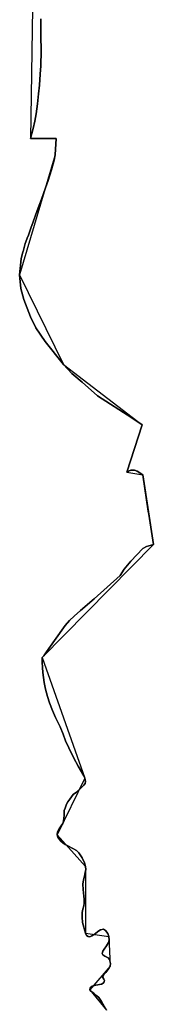
# Model space of a CAD drawing. Units: inches. Extents: x 48930 to 106139, y 57015 to 138759.
# Drawn here: x 58848 to 58973, y 74910 to 75828 of the extents above; entities that cross this region are included whole.
import ezdxf

# ---------------------------------------------------------------- set-up
doc = ezdxf.new("R2010")
doc.units = ezdxf.units.IN
doc.header["$MEASUREMENT"] = 0
for name, color, linetype in [('LIMADM_CANTONS', 10, 'Continuous'), ('LIMADM_COMM_CADASTRALES', 10, 'Continuous'), ('LIMADM_COMMUNES', 10, 'Continuous'), ('LIMADM_DISTRICTS', 10, 'Continuous'), ('LIMADM_GEN_CANTONS', 10, 'Continuous'), ('LIMADM_GEN_COMM_CADASTRALES', 10, 'Continuous'), ('LIMADM_GEN_COMMUNES', 10, 'Continuous'), ('LIMADM_GEN_DISTRICTS', 10, 'Continuous'), ('LIMADM_GEN_PAYS', 10, 'Continuous'), ('LIMADM_GEN_SECTIONS', 10, 'Continuous'), ('LIMADM_JUDICIAIRE', 10, 'Continuous'), ('LIMADM_LEGISLATIVE', 10, 'Continuous'), ('LIMADM_PAYS', 10, 'Continuous'), ('LIMADM_SECTIONS', 10, 'Continuous')]:
    doc.layers.add(name, color=color, linetype=linetype)

# ---------------------------------------------------------------- blocks, each defined once
blk = doc.blocks.new('limadmin_ACAD_1_FMEBLOCK55')
at = {"layer": 'LIMADM_COMMUNES'}
blk.add_lwpolyline([(-1951.0415, 3229.96), (-1950.8975, 3214.022), (-1950.7575, 3199.91), (-1951.0465, 3186.001), (-1951.4815, 3178.177), (-1952.3505, 3167.89), (-1953.0745, 3159.921), (-1954.0885, 3150.648), (-1955.2465, 3141.23), (-1956.5505, 3134.42), (-1958.1435, 3127.611), (-1960.6055, 3118.193), (-1958.2045, 3118.193), (-1945.4005, 3118.193), (-1936.7085, 3118.193), (-1937.5775, 3103.124), (-1938.4465, 3098.198), (-1940.9085, 3089.215), (-1944.0955, 3079.073), (-1945.3465, 3075.625), (-1946.5325, 3072.354), (-1950.3885, 3061.746), (-1952.3865, 3056.249), (-1954.2305, 3051.175), (-1958.1185, 3040.479), (-1960.1465, 3034.828), (-1962.8985, 3027.258), (-1963.0435, 3026.859), (-1965.5055, 3020.339), (-1967.5345, 3013.03), (-1967.6775, 3012.515), (-1969.2705, 3006.14), (-1970.7195, 2991.318), (-1969.5605, 2978.422), (-1966.8085, 2968.135), (-1960.5815, 2952.197), (-1955.6565, 2941.765), (-1946.9675, 2929.16), (-1929.8775, 2907.572), (-1922.0565, 2899.313), (-1912.3525, 2891.054), (-1897.9155, 2878.412), (-1865.9085, 2857.837), (-1856.3495, 2851.317), (-1870.6765, 2807.33), (-1869.0835, 2808.199), (-1866.9115, 2809.068), (-1865.1735, 2809.213), (-1863.4355, 2809.213), (-1861.1185, 2808.199), (-1855.7595, 2804.722), (-1850.6245, 2770.802), (-1850.2125, 2768.08), (-1845.9105, 2739.666), (-1852.1385, 2737.928), (-1855.6145, 2736.044), (-1866.9115, 2724.163), (-1872.9945, 2716.774), (-1876.9985, 2710.927), (-1901.0405, 2689.048), (-1913.9305, 2678.327), (-1919.7235, 2672.966), (-1924.2135, 2668.764), (-1928.1235, 2664.127), (-1938.1175, 2650.363), (-1945.6485, 2639.641), (-1948.1105, 2636.019), (-1949.5585, 2634.57), (-1949.5585, 2630.078), (-1949.4215, 2625.251), (-1949.1325, 2620.324), (-1947.8285, 2611.196), (-1946.5255, 2604.966), (-1944.7875, 2598.011), (-1942.9045, 2592.216), (-1940.0075, 2585.116), (-1937.1115, 2578.451), (-1933.0565, 2569.903), (-1930.1595, 2562.948), (-1927.8425, 2556.863), (-1924.9455, 2550.053), (-1920.0215, 2540.635), (-1915.9665, 2533.101), (-1910.9095, 2524.22), (-1909.7515, 2521.902), (-1909.1715, 2518.714), (-1909.6065, 2516.976), (-1910.7645, 2515.382), (-1912.9375, 2513.209), (-1917.7165, 2509.007), (-1920.6135, 2506.544), (-1923.9445, 2502.342), (-1925.6825, 2499.879), (-1926.9855, 2497.561), (-1928.2895, 2494.083), (-1929.0135, 2491.62), (-1929.3035, 2487.129), (-1929.7375, 2482.057), (-1930.4615, 2479.594), (-1931.9105, 2477.566), (-1933.9375, 2474.668), (-1935.2415, 2471.915), (-1935.6755, 2469.017), (-1935.0965, 2466.989), (-1933.6475, 2464.671), (-1932.3445, 2463.222), (-1930.3165, 2461.628), (-1928.2895, 2460.179), (-1925.8275, 2458.73), (-1921.1925, 2456.412), (-1917.5715, 2454.384), (-1915.3995, 2452.355), (-1912.5025, 2447.574), (-1910.3305, 2442.937), (-1909.1715, 2439.605), (-1909.0265, 2436.707), (-1909.4615, 2433.954), (-1910.3305, 2430.477), (-1911.1995, 2427), (-1911.6335, 2422.943), (-1911.4895, 2418.016), (-1910.9095, 2411.931), (-1910.6265, 2408.996), (-1910.4815, 2405.374), (-1910.7705, 2402.766), (-1911.6395, 2399.868), (-1912.3635, 2396.68), (-1912.5085, 2392.189), (-1911.9295, 2387.262), (-1909.3225, 2377.41), (-1908.1635, 2375.237), (-1906.8605, 2374.222), (-1905.2675, 2374.077), (-1903.2395, 2374.947), (-1900.1985, 2376.83), (-1897.5915, 2379.004), (-1895.2745, 2380.597), (-1892.5225, 2381.032), (-1890.4945, 2380.018), (-1888.3225, 2377.12), (-1887.3085, 2374.367), (-1887.1635, 2370.89), (-1887.7425, 2368.572), (-1889.6255, 2365.529), (-1891.9425, 2362.341), (-1892.9565, 2360.748), (-1893.5365, 2358.574), (-1892.9565, 2357.125), (-1891.0745, 2355.821), (-1888.1775, 2354.373), (-1886.7295, 2352.779), (-1885.8605, 2349.012), (-1886.1495, 2346.693), (-1887.3085, 2344.52), (-1890.3495, 2340.753), (-1892.2325, 2338.869), (-1893.1015, 2337.276), (-1892.9565, 2336.116), (-1892.2325, 2334.668), (-1891.5085, 2333.364), (-1891.7985, 2331.915), (-1892.6675, 2330.756), (-1894.4055, 2329.886), (-1899.6185, 2329.017), (-1903.0945, 2328.003), (-1904.8325, 2326.409), (-1905.1225, 2324.525), (-1904.2535, 2323.221), (-1901.5015, 2321.483), (-1898.6055, 2318.875), (-1896.8675, 2317.281), (-1894.2115, 2313.648), (-1889.6955, 2305.698)], dxfattribs=at)

msp = doc.modelspace()

# ---------------------------------------------------------------- linework, layer by layer
at = {"layer": 'LIMADM_CANTONS'}
msp.add_lwpolyline([(58867.894, 75828.95), (58868.038, 75813.012), (58868.178, 75798.9), (58867.889, 75784.991), (58867.454, 75777.167), (58866.585, 75766.88), (58865.861, 75758.911), (58864.847, 75749.638), (58863.689, 75740.22), (58862.385, 75733.41), (58860.792, 75726.601), (58858.33, 75717.183), (58860.731, 75717.183), (58873.535, 75717.183), (58882.227, 75717.183), (58881.358, 75702.114), (58880.489, 75697.188), (58878.027, 75688.205), (58874.84, 75678.063), (58873.589, 75674.615), (58872.403, 75671.344), (58868.547, 75660.736), (58866.549, 75655.239), (58864.705, 75650.165), (58860.817, 75639.469), (58858.789, 75633.818), (58856.037, 75626.248), (58855.892, 75625.849), (58853.43, 75619.329), (58851.401, 75612.02), (58851.258, 75611.505), (58849.665, 75605.13), (58848.216, 75590.308), (58849.375, 75577.412), (58852.127, 75567.125), (58858.354, 75551.187), (58863.279, 75540.755), (58871.968, 75528.15), (58889.058, 75506.562), (58896.879, 75498.303), (58906.583, 75490.044), (58921.02, 75477.402), (58953.027, 75456.827), (58962.586, 75450.307), (58948.259, 75406.32), (58949.852, 75407.189), (58952.024, 75408.058), (58953.762, 75408.203), (58955.5, 75408.203), (58957.817, 75407.189), (58963.176, 75403.712), (58968.311, 75369.792), (58968.723, 75367.07), (58973.025, 75338.656), (58966.797, 75336.918), (58963.321, 75335.034), (58952.024, 75323.153), (58945.941, 75315.764), (58941.937, 75309.917), (58917.895, 75288.038), (58905.005, 75277.317), (58899.212, 75271.956), (58894.722, 75267.754), (58890.812, 75263.117), (58880.818, 75249.353), (58873.287, 75238.631), (58870.825, 75235.009), (58869.377, 75233.56), (58869.377, 75229.068), (58869.514, 75224.241), (58869.803, 75219.314), (58871.107, 75210.186), (58872.41, 75203.956), (58874.148, 75197.001), (58876.031, 75191.206), (58878.928, 75184.106), (58881.824, 75177.441), (58885.879, 75168.893), (58888.776, 75161.938), (58891.093, 75155.853), (58893.99, 75149.043), (58898.914, 75139.625), (58902.969, 75132.091), (58908.026, 75123.21), (58909.184, 75120.892), (58909.764, 75117.704), (58909.329, 75115.966), (58908.171, 75114.372), (58905.998, 75112.199), (58901.219, 75107.997), (58898.322, 75105.534), (58894.991, 75101.332), (58893.253, 75098.869), (58891.95, 75096.551), (58890.646, 75093.073), (58889.922, 75090.61), (58889.632, 75086.119), (58889.198, 75081.047), (58888.474, 75078.584), (58887.025, 75076.556), (58884.998, 75073.658), (58883.694, 75070.905), (58883.26, 75068.007), (58883.839, 75065.979), (58885.288, 75063.661), (58886.591, 75062.212), (58888.619, 75060.618), (58890.646, 75059.169), (58893.108, 75057.72), (58897.743, 75055.402), (58901.364, 75053.374), (58903.536, 75051.345), (58906.433, 75046.564), (58908.605, 75041.927), (58909.764, 75038.595), (58909.909, 75035.697), (58909.474, 75032.944), (58908.605, 75029.467), (58907.736, 75025.99), (58907.302, 75021.933), (58907.446, 75017.006), (58908.026, 75010.921), (58908.309, 75007.986), (58908.454, 75004.364), (58908.165, 75001.756), (58907.296, 74998.858), (58906.572, 74995.67), (58906.427, 74991.179), (58907.006, 74986.252), (58909.613, 74976.4), (58910.772, 74974.227), (58912.075, 74973.212), (58913.668, 74973.067), (58915.696, 74973.937), (58918.737, 74975.82), (58921.344, 74977.994), (58923.661, 74979.587), (58926.413, 74980.022), (58928.441, 74979.008), (58930.613, 74976.11), (58931.627, 74973.357), (58931.772, 74969.88), (58931.193, 74967.562), (58929.31, 74964.519), (58926.993, 74961.331), (58925.979, 74959.738), (58925.399, 74957.564), (58925.979, 74956.115), (58927.861, 74954.811), (58930.758, 74953.363), (58932.206, 74951.769), (58933.075, 74948.002), (58932.786, 74945.683), (58931.627, 74943.51), (58928.586, 74939.743), (58926.703, 74937.859), (58925.834, 74936.266), (58925.979, 74935.106), (58926.703, 74933.658), (58927.427, 74932.354), (58927.137, 74930.905), (58926.268, 74929.746), (58924.53, 74928.876), (58919.317, 74928.007), (58915.841, 74926.993), (58914.103, 74925.399), (58913.813, 74923.515), (58914.682, 74922.211), (58917.434, 74920.473), (58920.33, 74917.865), (58922.068, 74916.271), (58924.724, 74912.638), (58929.24, 74904.688)], dxfattribs=at)
at = {"layer": 'LIMADM_COMM_CADASTRALES'}
msp.add_lwpolyline([(58867.894, 75828.95), (58868.038, 75813.012), (58868.178, 75798.9), (58867.889, 75784.991), (58867.454, 75777.167), (58866.585, 75766.88), (58865.861, 75758.911), (58864.847, 75749.638), (58863.689, 75740.22), (58862.385, 75733.41), (58860.792, 75726.601), (58858.33, 75717.183), (58860.731, 75717.183), (58873.535, 75717.183), (58882.227, 75717.183), (58881.358, 75702.114), (58880.489, 75697.188), (58878.027, 75688.205), (58874.84, 75678.063), (58873.589, 75674.615), (58872.403, 75671.344), (58868.547, 75660.736), (58866.549, 75655.239), (58864.705, 75650.165), (58860.817, 75639.469), (58858.789, 75633.818), (58856.037, 75626.248), (58855.892, 75625.849), (58853.43, 75619.329), (58851.401, 75612.02), (58851.258, 75611.505), (58849.665, 75605.13), (58848.216, 75590.308), (58849.375, 75577.412), (58852.127, 75567.125), (58858.354, 75551.187), (58863.279, 75540.755), (58871.968, 75528.15), (58889.058, 75506.562), (58896.879, 75498.303), (58906.583, 75490.044), (58921.02, 75477.402), (58953.027, 75456.827), (58962.586, 75450.307), (58948.259, 75406.32), (58949.852, 75407.189), (58952.024, 75408.058), (58953.762, 75408.203), (58955.5, 75408.203), (58957.817, 75407.189), (58963.176, 75403.712), (58968.311, 75369.792), (58968.723, 75367.07), (58973.025, 75338.656), (58966.797, 75336.918), (58963.321, 75335.034), (58952.024, 75323.153), (58945.941, 75315.764), (58941.937, 75309.917), (58917.895, 75288.038), (58905.005, 75277.317), (58899.212, 75271.956), (58894.722, 75267.754), (58890.812, 75263.117), (58880.818, 75249.353), (58873.287, 75238.631), (58870.825, 75235.009), (58869.377, 75233.56), (58869.377, 75229.068), (58869.514, 75224.241), (58869.803, 75219.314), (58871.107, 75210.186), (58872.41, 75203.956), (58874.148, 75197.001), (58876.031, 75191.206), (58878.928, 75184.106), (58881.824, 75177.441), (58885.879, 75168.893), (58888.776, 75161.938), (58891.093, 75155.853), (58893.99, 75149.043), (58898.914, 75139.625), (58902.969, 75132.091), (58908.026, 75123.21), (58909.184, 75120.892), (58909.764, 75117.704), (58909.329, 75115.966), (58908.171, 75114.372), (58905.998, 75112.199), (58901.219, 75107.997), (58898.322, 75105.534), (58894.991, 75101.332), (58893.253, 75098.869), (58891.95, 75096.551), (58890.646, 75093.073), (58889.922, 75090.61), (58889.632, 75086.119), (58889.198, 75081.047), (58888.474, 75078.584), (58887.025, 75076.556), (58884.998, 75073.658), (58883.694, 75070.905), (58883.26, 75068.007), (58883.839, 75065.979), (58885.288, 75063.661), (58886.591, 75062.212), (58888.619, 75060.618), (58890.646, 75059.169), (58893.108, 75057.72), (58897.743, 75055.402), (58901.364, 75053.374), (58903.536, 75051.345), (58906.433, 75046.564), (58908.605, 75041.927), (58909.764, 75038.595), (58909.909, 75035.697), (58909.474, 75032.944), (58908.605, 75029.467), (58907.736, 75025.99), (58907.302, 75021.933), (58907.446, 75017.006), (58908.026, 75010.921), (58908.309, 75007.986), (58908.454, 75004.364), (58908.165, 75001.756), (58907.296, 74998.858), (58906.572, 74995.67), (58906.427, 74991.179), (58907.006, 74986.252), (58909.613, 74976.4), (58910.772, 74974.227), (58912.075, 74973.212), (58913.668, 74973.067), (58915.696, 74973.937), (58918.737, 74975.82), (58921.344, 74977.994), (58923.661, 74979.587), (58926.413, 74980.022), (58928.441, 74979.008), (58930.613, 74976.11), (58931.627, 74973.357), (58931.772, 74969.88), (58931.193, 74967.562), (58929.31, 74964.519), (58926.993, 74961.331), (58925.979, 74959.738), (58925.399, 74957.564), (58925.979, 74956.115), (58927.861, 74954.811), (58930.758, 74953.363), (58932.206, 74951.769), (58933.075, 74948.002), (58932.786, 74945.683), (58931.627, 74943.51), (58928.586, 74939.743), (58926.703, 74937.859), (58925.834, 74936.266), (58925.979, 74935.106), (58926.703, 74933.658), (58927.427, 74932.354), (58927.137, 74930.905), (58926.268, 74929.746), (58924.53, 74928.876), (58919.317, 74928.007), (58915.841, 74926.993), (58914.103, 74925.399), (58913.813, 74923.515), (58914.682, 74922.211), (58917.434, 74920.473), (58920.33, 74917.865), (58922.068, 74916.271), (58924.724, 74912.638), (58929.24, 74904.688)], dxfattribs=at)
at = {"layer": 'LIMADM_DISTRICTS'}
msp.add_lwpolyline([(58929.24, 74904.688), (58924.724, 74912.638), (58922.068, 74916.271), (58920.33, 74917.865), (58917.434, 74920.473), (58914.682, 74922.211), (58913.813, 74923.515), (58914.103, 74925.399), (58915.841, 74926.993), (58919.317, 74928.007), (58924.53, 74928.876), (58926.268, 74929.746), (58927.137, 74930.905), (58927.427, 74932.354), (58926.703, 74933.658), (58925.979, 74935.106), (58925.834, 74936.266), (58926.703, 74937.859), (58928.586, 74939.743), (58931.627, 74943.51), (58932.786, 74945.683), (58933.075, 74948.002), (58932.206, 74951.769), (58930.758, 74953.363), (58927.861, 74954.811), (58925.979, 74956.115), (58925.399, 74957.564), (58925.979, 74959.738), (58926.993, 74961.331), (58929.31, 74964.519), (58931.193, 74967.562), (58931.772, 74969.88), (58931.627, 74973.357), (58930.613, 74976.11), (58928.441, 74979.008), (58926.413, 74980.022), (58923.661, 74979.587), (58921.344, 74977.994), (58918.737, 74975.82), (58915.696, 74973.937), (58913.668, 74973.067), (58912.075, 74973.212), (58910.772, 74974.227), (58909.613, 74976.4), (58907.006, 74986.252), (58906.427, 74991.179), (58906.572, 74995.67), (58907.296, 74998.858), (58908.165, 75001.756), (58908.454, 75004.364), (58908.309, 75007.986), (58908.026, 75010.921), (58907.446, 75017.006), (58907.302, 75021.933), (58907.736, 75025.99), (58908.605, 75029.467), (58909.474, 75032.944), (58909.909, 75035.697), (58909.764, 75038.595), (58908.605, 75041.927), (58906.433, 75046.564), (58903.536, 75051.345), (58901.364, 75053.374), (58897.743, 75055.402), (58893.108, 75057.72), (58890.646, 75059.169), (58888.619, 75060.618), (58886.591, 75062.212), (58885.288, 75063.661), (58883.839, 75065.979), (58883.26, 75068.007), (58883.694, 75070.905), (58884.998, 75073.658), (58887.025, 75076.556), (58888.474, 75078.584), (58889.198, 75081.047), (58889.632, 75086.119), (58889.922, 75090.61), (58890.646, 75093.073), (58891.95, 75096.551), (58893.253, 75098.869), (58894.991, 75101.332), (58898.322, 75105.534), (58901.219, 75107.997), (58905.998, 75112.199), (58908.171, 75114.372), (58909.329, 75115.966), (58909.764, 75117.704), (58909.184, 75120.892), (58908.026, 75123.21), (58902.969, 75132.091), (58898.914, 75139.625), (58893.99, 75149.043), (58891.093, 75155.853), (58888.776, 75161.938), (58885.879, 75168.893), (58881.824, 75177.441), (58878.928, 75184.106), (58876.031, 75191.206), (58874.148, 75197.001), (58872.41, 75203.956), (58871.107, 75210.186), (58869.803, 75219.314), (58869.514, 75224.241), (58869.377, 75229.068), (58869.377, 75233.56), (58870.825, 75235.009), (58873.287, 75238.631), (58880.818, 75249.353), (58890.812, 75263.117), (58894.722, 75267.754), (58899.212, 75271.956), (58905.005, 75277.317), (58917.895, 75288.038), (58941.937, 75309.917), (58945.941, 75315.764), (58952.024, 75323.153), (58963.321, 75335.034), (58966.797, 75336.918), (58973.025, 75338.656), (58968.723, 75367.07), (58968.311, 75369.792), (58963.176, 75403.712), (58957.817, 75407.189), (58955.5, 75408.203), (58953.762, 75408.203), (58952.024, 75408.058), (58949.852, 75407.189), (58948.259, 75406.32), (58962.586, 75450.307), (58953.027, 75456.827), (58921.02, 75477.402), (58906.583, 75490.044), (58896.879, 75498.303), (58889.058, 75506.562), (58871.968, 75528.15), (58863.279, 75540.755), (58858.354, 75551.187), (58852.127, 75567.125), (58849.375, 75577.412), (58848.216, 75590.308), (58849.665, 75605.13), (58851.258, 75611.505), (58851.401, 75612.02), (58853.43, 75619.329), (58855.892, 75625.849), (58856.037, 75626.248), (58858.789, 75633.818), (58860.817, 75639.469), (58864.705, 75650.165), (58866.549, 75655.239), (58868.547, 75660.736), (58872.403, 75671.344), (58873.589, 75674.615), (58874.84, 75678.063), (58878.027, 75688.205), (58880.489, 75697.188), (58881.358, 75702.114), (58882.227, 75717.183), (58873.535, 75717.183), (58860.731, 75717.183), (58858.33, 75717.183), (58860.792, 75726.601), (58862.385, 75733.41), (58863.689, 75740.22), (58864.847, 75749.638), (58865.861, 75758.911), (58866.585, 75766.88), (58867.454, 75777.167), (58867.889, 75784.991), (58868.178, 75798.9), (58868.038, 75813.012), (58867.894, 75828.95)], dxfattribs=at)
at = {"layer": 'LIMADM_GEN_CANTONS'}
msp.add_lwpolyline([(58863.487, 76062.016), (58858.33, 75717.183), (58882.227, 75717.183), (58881.358, 75702.114), (58848.216, 75590.308), (58889.058, 75506.562), (58962.586, 75450.307), (58948.259, 75406.32), (58963.176, 75403.712), (58973.025, 75338.656), (58869.377, 75233.56), (58909.184, 75120.892), (58883.26, 75068.007), (58909.764, 75038.595), (58909.613, 74976.4), (58931.627, 74973.357), (58932.786, 74945.683), (58913.813, 74923.515), (58929.24, 74904.688)], dxfattribs=at)
at = {"layer": 'LIMADM_GEN_COMM_CADASTRALES'}
msp.add_lwpolyline([(58863.487, 76062.016), (58858.33, 75717.183), (58882.227, 75717.183), (58881.358, 75702.114), (58848.216, 75590.308), (58889.058, 75506.562), (58962.586, 75450.307), (58948.259, 75406.32), (58963.176, 75403.712), (58973.025, 75338.656), (58869.377, 75233.56), (58909.184, 75120.892), (58883.26, 75068.007), (58909.764, 75038.595), (58909.613, 74976.4), (58931.627, 74973.357), (58932.786, 74945.683), (58913.813, 74923.515), (58929.24, 74904.688)], dxfattribs=at)
at = {"layer": 'LIMADM_GEN_COMMUNES'}
msp.add_lwpolyline([(58863.487, 76062.016), (58858.33, 75717.183), (58882.227, 75717.183), (58881.358, 75702.114), (58848.216, 75590.308), (58889.058, 75506.562), (58962.586, 75450.307), (58948.259, 75406.32), (58963.176, 75403.712), (58973.025, 75338.656), (58869.377, 75233.56), (58909.184, 75120.892), (58883.26, 75068.007), (58909.764, 75038.595), (58909.613, 74976.4), (58931.627, 74973.357), (58932.786, 74945.683), (58913.813, 74923.515), (58929.24, 74904.688)], dxfattribs=at)
at = {"layer": 'LIMADM_GEN_DISTRICTS'}
msp.add_lwpolyline([(58863.487, 76062.016), (58858.33, 75717.183), (58882.227, 75717.183), (58881.358, 75702.114), (58848.216, 75590.308), (58889.058, 75506.562), (58962.586, 75450.307), (58948.259, 75406.32), (58963.176, 75403.712), (58973.025, 75338.656), (58869.377, 75233.56), (58909.184, 75120.892), (58883.26, 75068.007), (58909.764, 75038.595), (58909.613, 74976.4), (58931.627, 74973.357), (58932.786, 74945.683), (58913.813, 74923.515), (58929.24, 74904.688)], dxfattribs=at)
at = {"layer": 'LIMADM_GEN_PAYS'}
msp.add_lwpolyline([(58863.487, 76062.016), (58858.33, 75717.183), (58882.227, 75717.183), (58881.358, 75702.114), (58848.216, 75590.308), (58889.058, 75506.562), (58962.586, 75450.307), (58948.259, 75406.32), (58963.176, 75403.712), (58973.025, 75338.656), (58869.377, 75233.56), (58909.184, 75120.892), (58883.26, 75068.007), (58909.764, 75038.595), (58909.613, 74976.4), (58931.627, 74973.357), (58932.786, 74945.683), (58913.813, 74923.515), (58929.24, 74904.688)], dxfattribs=at)
at = {"layer": 'LIMADM_GEN_SECTIONS'}
msp.add_lwpolyline([(58863.487, 76062.016), (58858.33, 75717.183), (58882.227, 75717.183), (58881.358, 75702.114), (58848.216, 75590.308), (58889.058, 75506.562), (58962.586, 75450.307), (58948.259, 75406.32), (58963.176, 75403.712), (58973.025, 75338.656), (58869.377, 75233.56), (58909.184, 75120.892), (58883.26, 75068.007), (58909.764, 75038.595), (58909.613, 74976.4), (58931.627, 74973.357), (58932.786, 74945.683), (58913.813, 74923.515), (58929.24, 74904.688)], dxfattribs=at)
at = {"layer": 'LIMADM_JUDICIAIRE'}
msp.add_lwpolyline([(58867.894, 75828.95), (58868.038, 75813.012), (58868.178, 75798.9), (58867.889, 75784.991), (58867.454, 75777.167), (58866.585, 75766.88), (58865.861, 75758.911), (58864.847, 75749.638), (58863.689, 75740.22), (58862.385, 75733.41), (58860.792, 75726.601), (58858.33, 75717.183), (58860.731, 75717.183), (58873.535, 75717.183), (58882.227, 75717.183), (58881.358, 75702.114), (58880.489, 75697.188), (58878.027, 75688.205), (58874.84, 75678.063), (58873.589, 75674.615), (58872.403, 75671.344), (58868.547, 75660.736), (58866.549, 75655.239), (58864.705, 75650.165), (58860.817, 75639.469), (58858.789, 75633.818), (58856.037, 75626.248), (58855.892, 75625.849), (58853.43, 75619.329), (58851.401, 75612.02), (58851.258, 75611.505), (58849.665, 75605.13), (58848.216, 75590.308), (58849.375, 75577.412), (58852.127, 75567.125), (58858.354, 75551.187), (58863.279, 75540.755), (58871.968, 75528.15), (58889.058, 75506.562), (58896.879, 75498.303), (58906.583, 75490.044), (58921.02, 75477.402), (58953.027, 75456.827), (58962.586, 75450.307), (58948.259, 75406.32), (58949.852, 75407.189), (58952.024, 75408.058), (58953.762, 75408.203), (58955.5, 75408.203), (58957.817, 75407.189), (58963.176, 75403.712), (58968.311, 75369.792), (58968.723, 75367.07), (58973.025, 75338.656), (58966.797, 75336.918), (58963.321, 75335.034), (58952.024, 75323.153), (58945.941, 75315.764), (58941.937, 75309.917), (58917.895, 75288.038), (58905.005, 75277.317), (58899.212, 75271.956), (58894.722, 75267.754), (58890.812, 75263.117), (58880.818, 75249.353), (58873.287, 75238.631), (58870.825, 75235.009), (58869.377, 75233.56), (58869.377, 75229.068), (58869.514, 75224.241), (58869.803, 75219.314), (58871.107, 75210.186), (58872.41, 75203.956), (58874.148, 75197.001), (58876.031, 75191.206), (58878.928, 75184.106), (58881.824, 75177.441), (58885.879, 75168.893), (58888.776, 75161.938), (58891.093, 75155.853), (58893.99, 75149.043), (58898.914, 75139.625), (58902.969, 75132.091), (58908.026, 75123.21), (58909.184, 75120.892), (58909.764, 75117.704), (58909.329, 75115.966), (58908.171, 75114.372), (58905.998, 75112.199), (58901.219, 75107.997), (58898.322, 75105.534), (58894.991, 75101.332), (58893.253, 75098.869), (58891.95, 75096.551), (58890.646, 75093.073), (58889.922, 75090.61), (58889.632, 75086.119), (58889.198, 75081.047), (58888.474, 75078.584), (58887.025, 75076.556), (58884.998, 75073.658), (58883.694, 75070.905), (58883.26, 75068.007), (58883.839, 75065.979), (58885.288, 75063.661), (58886.591, 75062.212), (58888.619, 75060.618), (58890.646, 75059.169), (58893.108, 75057.72), (58897.743, 75055.402), (58901.364, 75053.374), (58903.536, 75051.345), (58906.433, 75046.564), (58908.605, 75041.927), (58909.764, 75038.595), (58909.909, 75035.697), (58909.474, 75032.944), (58908.605, 75029.467), (58907.736, 75025.99), (58907.302, 75021.933), (58907.446, 75017.006), (58908.026, 75010.921), (58908.309, 75007.986), (58908.454, 75004.364), (58908.165, 75001.756), (58907.296, 74998.858), (58906.572, 74995.67), (58906.427, 74991.179), (58907.006, 74986.252), (58909.613, 74976.4), (58910.772, 74974.227), (58912.075, 74973.212), (58913.668, 74973.067), (58915.696, 74973.937), (58918.737, 74975.82), (58921.344, 74977.994), (58923.661, 74979.587), (58926.413, 74980.022), (58928.441, 74979.008), (58930.613, 74976.11), (58931.627, 74973.357), (58931.772, 74969.88), (58931.193, 74967.562), (58929.31, 74964.519), (58926.993, 74961.331), (58925.979, 74959.738), (58925.399, 74957.564), (58925.979, 74956.115), (58927.861, 74954.811), (58930.758, 74953.363), (58932.206, 74951.769), (58933.075, 74948.002), (58932.786, 74945.683), (58931.627, 74943.51), (58928.586, 74939.743), (58926.703, 74937.859), (58925.834, 74936.266), (58925.979, 74935.106), (58926.703, 74933.658), (58927.427, 74932.354), (58927.137, 74930.905), (58926.268, 74929.746), (58924.53, 74928.876), (58919.317, 74928.007), (58915.841, 74926.993), (58914.103, 74925.399), (58913.813, 74923.515), (58914.682, 74922.211), (58917.434, 74920.473), (58920.33, 74917.865), (58922.068, 74916.271), (58924.724, 74912.638), (58929.24, 74904.688)], dxfattribs=at)
at = {"layer": 'LIMADM_LEGISLATIVE'}
msp.add_lwpolyline([(58867.894, 75828.95), (58868.038, 75813.012), (58868.178, 75798.9), (58867.889, 75784.991), (58867.454, 75777.167), (58866.585, 75766.88), (58865.861, 75758.911), (58864.847, 75749.638), (58863.689, 75740.22), (58862.385, 75733.41), (58860.792, 75726.601), (58858.33, 75717.183), (58860.731, 75717.183), (58873.535, 75717.183), (58882.227, 75717.183), (58881.358, 75702.114), (58880.489, 75697.188), (58878.027, 75688.205), (58874.84, 75678.063), (58873.589, 75674.615), (58872.403, 75671.344), (58868.547, 75660.736), (58866.549, 75655.239), (58864.705, 75650.165), (58860.817, 75639.469), (58858.789, 75633.818), (58856.037, 75626.248), (58855.892, 75625.849), (58853.43, 75619.329), (58851.401, 75612.02), (58851.258, 75611.505), (58849.665, 75605.13), (58848.216, 75590.308), (58849.375, 75577.412), (58852.127, 75567.125), (58858.354, 75551.187), (58863.279, 75540.755), (58871.968, 75528.15), (58889.058, 75506.562), (58896.879, 75498.303), (58906.583, 75490.044), (58921.02, 75477.402), (58953.027, 75456.827), (58962.586, 75450.307), (58948.259, 75406.32), (58949.852, 75407.189), (58952.024, 75408.058), (58953.762, 75408.203), (58955.5, 75408.203), (58957.817, 75407.189), (58963.176, 75403.712), (58968.311, 75369.792), (58968.723, 75367.07), (58973.025, 75338.656), (58966.797, 75336.918), (58963.321, 75335.034), (58952.024, 75323.153), (58945.941, 75315.764), (58941.937, 75309.917), (58917.895, 75288.038), (58905.005, 75277.317), (58899.212, 75271.956), (58894.722, 75267.754), (58890.812, 75263.117), (58880.818, 75249.353), (58873.287, 75238.631), (58870.825, 75235.009), (58869.377, 75233.56), (58869.377, 75229.068), (58869.514, 75224.241), (58869.803, 75219.314), (58871.107, 75210.186), (58872.41, 75203.956), (58874.148, 75197.001), (58876.031, 75191.206), (58878.928, 75184.106), (58881.824, 75177.441), (58885.879, 75168.893), (58888.776, 75161.938), (58891.093, 75155.853), (58893.99, 75149.043), (58898.914, 75139.625), (58902.969, 75132.091), (58908.026, 75123.21), (58909.184, 75120.892), (58909.764, 75117.704), (58909.329, 75115.966), (58908.171, 75114.372), (58905.998, 75112.199), (58901.219, 75107.997), (58898.322, 75105.534), (58894.991, 75101.332), (58893.253, 75098.869), (58891.95, 75096.551), (58890.646, 75093.073), (58889.922, 75090.61), (58889.632, 75086.119), (58889.198, 75081.047), (58888.474, 75078.584), (58887.025, 75076.556), (58884.998, 75073.658), (58883.694, 75070.905), (58883.26, 75068.007), (58883.839, 75065.979), (58885.288, 75063.661), (58886.591, 75062.212), (58888.619, 75060.618), (58890.646, 75059.169), (58893.108, 75057.72), (58897.743, 75055.402), (58901.364, 75053.374), (58903.536, 75051.345), (58906.433, 75046.564), (58908.605, 75041.927), (58909.764, 75038.595), (58909.909, 75035.697), (58909.474, 75032.944), (58908.605, 75029.467), (58907.736, 75025.99), (58907.302, 75021.933), (58907.446, 75017.006), (58908.026, 75010.921), (58908.309, 75007.986), (58908.454, 75004.364), (58908.165, 75001.756), (58907.296, 74998.858), (58906.572, 74995.67), (58906.427, 74991.179), (58907.006, 74986.252), (58909.613, 74976.4), (58910.772, 74974.227), (58912.075, 74973.212), (58913.668, 74973.067), (58915.696, 74973.937), (58918.737, 74975.82), (58921.344, 74977.994), (58923.661, 74979.587), (58926.413, 74980.022), (58928.441, 74979.008), (58930.613, 74976.11), (58931.627, 74973.357), (58931.772, 74969.88), (58931.193, 74967.562), (58929.31, 74964.519), (58926.993, 74961.331), (58925.979, 74959.738), (58925.399, 74957.564), (58925.979, 74956.115), (58927.861, 74954.811), (58930.758, 74953.363), (58932.206, 74951.769), (58933.075, 74948.002), (58932.786, 74945.683), (58931.627, 74943.51), (58928.586, 74939.743), (58926.703, 74937.859), (58925.834, 74936.266), (58925.979, 74935.106), (58926.703, 74933.658), (58927.427, 74932.354), (58927.137, 74930.905), (58926.268, 74929.746), (58924.53, 74928.876), (58919.317, 74928.007), (58915.841, 74926.993), (58914.103, 74925.399), (58913.813, 74923.515), (58914.682, 74922.211), (58917.434, 74920.473), (58920.33, 74917.865), (58922.068, 74916.271), (58924.724, 74912.638), (58929.24, 74904.688)], dxfattribs=at)
at = {"layer": 'LIMADM_PAYS'}
msp.add_lwpolyline([(58867.894, 75828.95), (58868.038, 75813.012), (58868.178, 75798.9), (58867.889, 75784.991), (58867.454, 75777.167), (58866.585, 75766.88), (58865.861, 75758.911), (58864.847, 75749.638), (58863.689, 75740.22), (58862.385, 75733.41), (58860.792, 75726.601), (58858.33, 75717.183), (58860.731, 75717.183), (58873.535, 75717.183), (58882.227, 75717.183), (58881.358, 75702.114), (58880.489, 75697.188), (58878.027, 75688.205), (58874.84, 75678.063), (58873.589, 75674.615), (58872.403, 75671.344), (58868.547, 75660.736), (58866.549, 75655.239), (58864.705, 75650.165), (58860.817, 75639.469), (58858.789, 75633.818), (58856.037, 75626.248), (58855.892, 75625.849), (58853.43, 75619.329), (58851.401, 75612.02), (58851.258, 75611.505), (58849.665, 75605.13), (58848.216, 75590.308), (58849.375, 75577.412), (58852.127, 75567.125), (58858.354, 75551.187), (58863.279, 75540.755), (58871.968, 75528.15), (58889.058, 75506.562), (58896.879, 75498.303), (58906.583, 75490.044), (58921.02, 75477.402), (58953.027, 75456.827), (58962.586, 75450.307), (58948.259, 75406.32), (58949.852, 75407.189), (58952.024, 75408.058), (58953.762, 75408.203), (58955.5, 75408.203), (58957.817, 75407.189), (58963.176, 75403.712), (58968.311, 75369.792), (58968.723, 75367.07), (58973.025, 75338.656), (58966.797, 75336.918), (58963.321, 75335.034), (58952.024, 75323.153), (58945.941, 75315.764), (58941.937, 75309.917), (58917.895, 75288.038), (58905.005, 75277.317), (58899.212, 75271.956), (58894.722, 75267.754), (58890.812, 75263.117), (58880.818, 75249.353), (58873.287, 75238.631), (58870.825, 75235.009), (58869.377, 75233.56), (58869.377, 75229.068), (58869.514, 75224.241), (58869.803, 75219.314), (58871.107, 75210.186), (58872.41, 75203.956), (58874.148, 75197.001), (58876.031, 75191.206), (58878.928, 75184.106), (58881.824, 75177.441), (58885.879, 75168.893), (58888.776, 75161.938), (58891.093, 75155.853), (58893.99, 75149.043), (58898.914, 75139.625), (58902.969, 75132.091), (58908.026, 75123.21), (58909.184, 75120.892), (58909.764, 75117.704), (58909.329, 75115.966), (58908.171, 75114.372), (58905.998, 75112.199), (58901.219, 75107.997), (58898.322, 75105.534), (58894.991, 75101.332), (58893.253, 75098.869), (58891.95, 75096.551), (58890.646, 75093.073), (58889.922, 75090.61), (58889.632, 75086.119), (58889.198, 75081.047), (58888.474, 75078.584), (58887.025, 75076.556), (58884.998, 75073.658), (58883.694, 75070.905), (58883.26, 75068.007), (58883.839, 75065.979), (58885.288, 75063.661), (58886.591, 75062.212), (58888.619, 75060.618), (58890.646, 75059.169), (58893.108, 75057.72), (58897.743, 75055.402), (58901.364, 75053.374), (58903.536, 75051.345), (58906.433, 75046.564), (58908.605, 75041.927), (58909.764, 75038.595), (58909.909, 75035.697), (58909.474, 75032.944), (58908.605, 75029.467), (58907.736, 75025.99), (58907.302, 75021.933), (58907.446, 75017.006), (58908.026, 75010.921), (58908.309, 75007.986), (58908.454, 75004.364), (58908.165, 75001.756), (58907.296, 74998.858), (58906.572, 74995.67), (58906.427, 74991.179), (58907.006, 74986.252), (58909.613, 74976.4), (58910.772, 74974.227), (58912.075, 74973.212), (58913.668, 74973.067), (58915.696, 74973.937), (58918.737, 74975.82), (58921.344, 74977.994), (58923.661, 74979.587), (58926.413, 74980.022), (58928.441, 74979.008), (58930.613, 74976.11), (58931.627, 74973.357), (58931.772, 74969.88), (58931.193, 74967.562), (58929.31, 74964.519), (58926.993, 74961.331), (58925.979, 74959.738), (58925.399, 74957.564), (58925.979, 74956.115), (58927.861, 74954.811), (58930.758, 74953.363), (58932.206, 74951.769), (58933.075, 74948.002), (58932.786, 74945.683), (58931.627, 74943.51), (58928.586, 74939.743), (58926.703, 74937.859), (58925.834, 74936.266), (58925.979, 74935.106), (58926.703, 74933.658), (58927.427, 74932.354), (58927.137, 74930.905), (58926.268, 74929.746), (58924.53, 74928.876), (58919.317, 74928.007), (58915.841, 74926.993), (58914.103, 74925.399), (58913.813, 74923.515), (58914.682, 74922.211), (58917.434, 74920.473), (58920.33, 74917.865), (58922.068, 74916.271), (58924.724, 74912.638), (58929.24, 74904.688)], dxfattribs=at)
at = {"layer": 'LIMADM_SECTIONS'}
msp.add_lwpolyline([(58867.894, 75828.95), (58868.038, 75813.012), (58868.178, 75798.9), (58867.889, 75784.991), (58867.454, 75777.167), (58866.585, 75766.88), (58865.861, 75758.911), (58864.847, 75749.638), (58863.689, 75740.22), (58862.385, 75733.41), (58860.792, 75726.601), (58858.33, 75717.183), (58882.227, 75717.183), (58881.358, 75702.114), (58880.489, 75697.188), (58878.027, 75688.205), (58874.84, 75678.063), (58873.589, 75674.615), (58872.403, 75671.344), (58868.547, 75660.736), (58866.549, 75655.239), (58864.705, 75650.165), (58860.817, 75639.469), (58858.789, 75633.818), (58856.037, 75626.248), (58855.892, 75625.849), (58853.43, 75619.329), (58851.401, 75612.02), (58851.258, 75611.505), (58849.665, 75605.13), (58848.216, 75590.308), (58849.375, 75577.412), (58852.127, 75567.125), (58858.354, 75551.187), (58863.279, 75540.755), (58871.968, 75528.15), (58889.058, 75506.562), (58896.879, 75498.303), (58906.583, 75490.044), (58921.02, 75477.402), (58953.027, 75456.827), (58962.586, 75450.307), (58948.259, 75406.32), (58949.852, 75407.189), (58952.024, 75408.058), (58953.762, 75408.203), (58955.5, 75408.203), (58957.817, 75407.189), (58963.176, 75403.712), (58968.311, 75369.792), (58968.723, 75367.07), (58973.025, 75338.656), (58966.797, 75336.918), (58963.321, 75335.034), (58952.024, 75323.153), (58945.941, 75315.764), (58941.937, 75309.917), (58917.895, 75288.038), (58905.005, 75277.317), (58899.212, 75271.956), (58894.722, 75267.754), (58890.812, 75263.117), (58880.818, 75249.353), (58873.287, 75238.631), (58870.825, 75235.009), (58869.377, 75233.56), (58869.377, 75229.068), (58869.514, 75224.241), (58869.803, 75219.314), (58871.107, 75210.186), (58872.41, 75203.956), (58874.148, 75197.001), (58876.031, 75191.206), (58878.928, 75184.106), (58881.824, 75177.441), (58885.879, 75168.893), (58888.776, 75161.938), (58891.093, 75155.853), (58893.99, 75149.043), (58898.914, 75139.625), (58902.969, 75132.091), (58908.026, 75123.21), (58909.184, 75120.892), (58909.764, 75117.704), (58909.329, 75115.966), (58908.171, 75114.372), (58905.998, 75112.199), (58901.219, 75107.997), (58898.322, 75105.534), (58894.991, 75101.332), (58893.253, 75098.869), (58891.95, 75096.551), (58890.646, 75093.073), (58889.922, 75090.61), (58889.632, 75086.119), (58889.198, 75081.047), (58888.474, 75078.584), (58887.025, 75076.556), (58884.998, 75073.658), (58883.694, 75070.905), (58883.26, 75068.007), (58883.839, 75065.979), (58885.288, 75063.661), (58886.591, 75062.212), (58888.619, 75060.618), (58890.646, 75059.169), (58893.108, 75057.72), (58897.743, 75055.402), (58901.364, 75053.374), (58903.536, 75051.345), (58906.433, 75046.564), (58908.605, 75041.927), (58909.764, 75038.595), (58909.909, 75035.697), (58909.474, 75032.944), (58908.605, 75029.467), (58907.736, 75025.99), (58907.302, 75021.933), (58907.446, 75017.006), (58908.026, 75010.921), (58908.309, 75007.986), (58908.454, 75004.364), (58908.165, 75001.756), (58907.296, 74998.858), (58906.572, 74995.67), (58906.427, 74991.179), (58907.006, 74986.252), (58909.613, 74976.4), (58910.772, 74974.227), (58912.075, 74973.212), (58913.668, 74973.067), (58915.696, 74973.937), (58918.737, 74975.82), (58921.344, 74977.994), (58923.661, 74979.587), (58926.413, 74980.022), (58928.441, 74979.008), (58930.613, 74976.11), (58931.627, 74973.357), (58931.772, 74969.88), (58931.193, 74967.562), (58929.31, 74964.519), (58926.993, 74961.331), (58925.979, 74959.738), (58925.399, 74957.564), (58925.979, 74956.115), (58927.861, 74954.811), (58930.758, 74953.363), (58932.206, 74951.769), (58933.075, 74948.002), (58932.786, 74945.683), (58931.627, 74943.51), (58928.586, 74939.743), (58926.703, 74937.859), (58925.834, 74936.266), (58925.979, 74935.106), (58926.703, 74933.658), (58927.427, 74932.354), (58927.137, 74930.905), (58926.268, 74929.746), (58924.53, 74928.876), (58919.317, 74928.007), (58915.841, 74926.993), (58914.103, 74925.399), (58913.813, 74923.515), (58914.682, 74922.211), (58917.434, 74920.473), (58920.33, 74917.865), (58922.068, 74916.271), (58924.724, 74912.638), (58929.24, 74904.688)], dxfattribs=at)

# ---------------------------------------------------------------- block references
at = {"layer": 'LIMADM_COMMUNES'}
msp.add_blockref('limadmin_ACAD_1_FMEBLOCK55', (60818.9355, 72598.99), dxfattribs=at)

doc.saveas('drawing.dxf')
